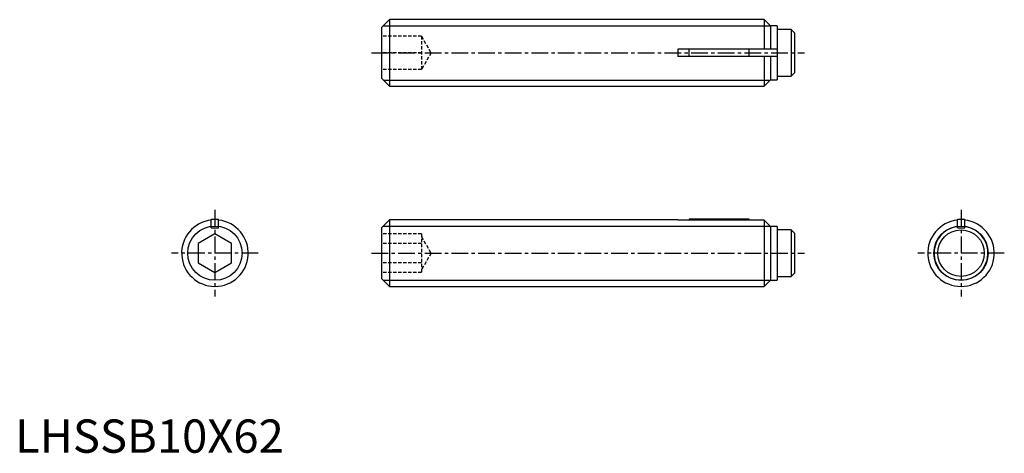
# Model space of a CAD drawing. Extents: x 1 to 148, y 0 to 65.
import ezdxf

# ---------------------------------------------------------------- set-up
doc = ezdxf.new("R2010")
doc.units = 0
doc.header["$LTSCALE"] = 2
doc.header["$MEASUREMENT"] = 0
doc.linetypes.add('CENTER', pattern=[2, 1.25, -0.25, 0.25, -0.25])
doc.linetypes.add('HIDDEN', pattern=[0.375, 0.25, -0.125])
doc.layers.get('0').update_dxf_attribs({"linetype": 'CONTINUOUS'})
for name, color, linetype in [('1', 1, 'CENTER'), ('2', 2, 'HIDDEN'), ('3', 3, 'CONTINUOUS')]:
    doc.layers.add(name, color=color, linetype=linetype)
doc.styles.add('Standard1', font='arial.ttf')

msp = doc.modelspace()

# ---------------------------------------------------------------- linework, layer by layer
for p, q in [((56.2, 65.1), (55, 63.9)), ((56.2, 65.1), (56.2, 55.1)), ((112.45, 65.1), (56.2, 65.1)), ((113.4, 64.15), (112.45, 65.1)), ((112.45, 65.1), (112.45, 60.65)), ((55, 63.9), (55, 56.3)), ((114.4, 64.15), (113.4, 64.15)), ((113.4, 64.15), (113.4, 60.65)), ((114.4, 64.15), (114.4, 56.05)), ((116.5, 63.6), (114.4, 63.6)), ((116.5, 63.6), (116.5, 56.6)), ((117, 63.1), (116.5, 63.6)), ((117, 63.1), (117, 57.1)), ((99.5, 60.65), (99.5, 59.55)), ((114.4, 60.65), (99.5, 60.65)), ((101.2, 59.55), (101.2, 60.65)), ((110.2, 59.55), (110.2, 60.65)), ((114.4, 59.55), (99.5, 59.55)), ((112.45, 59.55), (112.45, 55.1)), ((113.4, 59.55), (113.4, 56.05)), ((55, 56.3), (56.2, 55.1)), ((114.4, 56.6), (116.5, 56.6)), ((116.5, 56.6), (117, 57.1)), ((56.2, 55.1), (112.45, 55.1)), ((112.45, 55.1), (113.4, 56.05)), ((113.4, 56.05), (114.4, 56.05)), ((29.45, 35.1), (30.55, 35.1)), ((29.45, 33.8), (29.45, 35.1)), ((30.55, 33.8), (30.55, 35.1)), ((56.2, 35), (55, 33.8)), ((99.5, 35), (56.2, 35)), ((56.2, 35), (56.2, 25)), ((99.5, 35), (99.5, 34.97)), ((112.45, 34.97), (99.5, 34.97)), ((110.2, 35.1), (101.2, 35.1)), ((101.2, 35.1), (101.2, 34.97)), ((110.2, 34.97), (110.2, 35.1)), ((113.4, 34.01), (112.45, 34.97)), ((112.45, 34.97), (112.45, 25)), ((114.4, 34.01), (113.4, 34.01)), ((113.4, 34.01), (113.4, 25.95)), ((114.4, 34.01), (114.4, 25.95)), ((141.45, 35.1), (142.55, 35.1)), ((141.45, 33.8), (141.45, 35.1)), ((142.55, 33.8), (142.55, 35.1)), ((30, 32.89), (27.5, 31.44)), ((29.45, 33.8), (30.55, 33.8)), ((32.5, 31.44), (30, 32.89)), ((55, 33.8), (55, 26.2)), ((116.5, 33.5), (114.4, 33.5)), ((117, 33), (116.5, 33.5)), ((116.5, 33.5), (116.5, 26.5)), ((117, 33), (117, 27)), ((141.45, 33.8), (142.55, 33.8)), ((27.5, 31.44), (27.5, 28.56)), ((32.5, 28.56), (32.5, 31.44)), ((27.5, 28.56), (30, 27.11)), ((30, 27.11), (32.5, 28.56)), ((116.5, 26.5), (117, 27)), ((55, 26.2), (56.2, 25)), ((112.45, 25), (113.4, 25.95)), ((113.4, 25.95), (114.4, 25.95)), ((114.4, 26.5), (116.5, 26.5)), ((56.2, 25), (112.45, 25))]:
    msp.add_line(p, q)
msp.add_circle((142, 30), 3.5)
for centre, radius, start, end in [((30, 30), 5, 96.3153, 83.6847), ((142, 30), 5, 96.3153, 83.6847), ((142, 30), 4.05, 97.805, 82.195)]:
    msp.add_arc(centre, radius, start, end)
at = {"layer": '1'}
for p, q in [((53.5, 60.1), (118.5, 60.1)), ((30, 36.5), (30, 23.5)), ((142, 36.5), (142, 23.5)), ((36.5, 30), (23.5, 30)), ((53.5, 30), (118.5, 30)), ((148.5, 30), (135.5, 30))]:
    msp.add_line(p, q, dxfattribs=at)
at = {"layer": '2'}
for p, q in [((61, 62.6), (55, 62.6)), ((61, 62.6), (61, 57.6)), ((61, 62.6), (62.44, 60.1)), ((61, 60.1), (55, 60.1)), ((62.44, 60.1), (61, 57.6)), ((61, 57.6), (55, 57.6)), ((61, 32.89), (55, 32.89)), ((61, 32.89), (61, 27.11)), ((61, 31.44), (55, 31.44)), ((61, 32.5), (62.44, 30)), ((62.44, 30), (61, 27.5)), ((61, 28.56), (55, 28.56)), ((61, 27.11), (55, 27.11))]:
    msp.add_line(p, q, dxfattribs=at)
at = {"layer": '3'}
for p, q in [((55.28, 64.18), (113.37, 64.18)), ((55.28, 56.02), (113.37, 56.02)), ((55.28, 34.08), (113.33, 34.08)), ((55.28, 25.92), (113.37, 25.92))]:
    msp.add_line(p, q, dxfattribs=at)
for centre in [(30, 30), (142, 30)]:
    msp.add_circle(centre, 4.08, dxfattribs=at)

# ---------------------------------------------------------------- texts
at = {"color": 3, "style": 'Standard1'}
msp.add_text('LHSSB10X62', height=5, dxfattribs=at).set_placement((0, 0))

doc.saveas('drawing.dxf')
